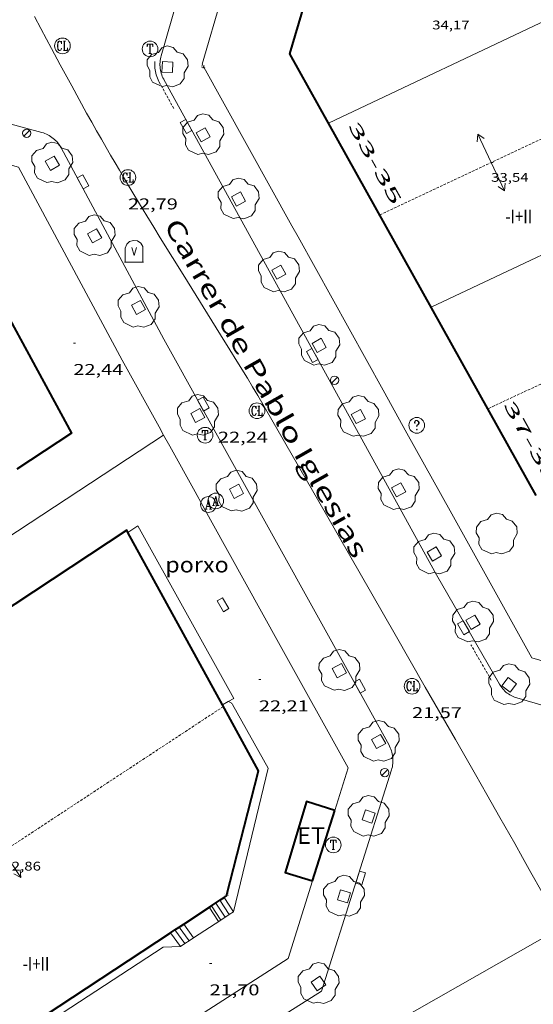
# Model space of a CAD drawing. Units: inches. Extents: x 451983 to 453004, y 4597998 to 4598501.
# Drawn here: x 452474 to 452523, y 4598096 to 4598190 of the extents above; entities that cross this region are included whole.
import ezdxf
from ezdxf.enums import TextEntityAlignment as Align

# ---------------------------------------------------------------- set-up
doc = ezdxf.new("R2010")
doc.units = ezdxf.units.IN
doc.header["$MEASUREMENT"] = 0
for name, pattern in [('DGN Style 1', [6.29418886, 0.01047286, -6.283716]), ('DGN Style 2', [10.47286, 6.283716, -4.189144000000001]), ('TRAZOS2', [0.375, 0.25, -0.125])]:
    doc.linetypes.add(name, pattern=pattern)
for name, color, linetype, lineweight in [('ARBRE', 7, 'Continuous', 0), ('CARENER', 7, 'Continuous', 0), ('CONTENIDOR DE VIDRE', 7, 'Continuous', 0), ('COTA ALTIMETRICA', 7, 'Continuous', 0), ('COTA EDIFICI', 7, 'Continuous', 0), ('EIX VIA URBANA PAVIMENTADA', 7, 'Continuous', 0), ('EMBORNAL', 7, 'Continuous', 0), ('ESCALES', 7, 'Continuous', 0), ('ESCOCELL', 7, 'Continuous', 0), ('FACANA EXTERIOR', 7, 'Continuous', 0), ('FANAL', 7, 'Continuous', 0), ('LINIA VOLUMETRICA', 7, 'Continuous', 0), ('MUR', 7, 'Continuous', 0), ('PORTA ACCES DE VEHICLES', 7, 'Continuous', 0), ('PORXO', 7, 'Continuous', 0), ('REBAIX DE VORERA VIANANTS', 7, 'Continuous', 0), ('REGISTRE AIGUA', 7, 'Continuous', 0), ('REGISTRE CLAVEGUERAM', 7, 'Continuous', 0), ('REGISTRE SENSE IDENTIFICAR', 7, 'Continuous', 0), ('REGISTRE TELEFON', 7, 'Continuous', 0), ('TEXT DE CARRER', 7, 'Continuous', 0), ('TEXT DE ESTACIO TRANSFORMADORA', 7, 'Continuous', 0), ('TEXT DE NUMERO DE PLANTES', 7, 'Continuous', 0), ('TEXT DE NUMERO DE POLICIA', 7, 'Continuous', 0), ('VORERA', 7, 'Continuous', 0)]:
    doc.layers.add(name, color=color, linetype=linetype, lineweight=lineweight)
for name, color, linetype in [('Identificador', 7, 'Continuous'), ('PLAQUES_CARRER', 7, 'Continuous'), ('Punt', 7, 'Continuous')]:
    doc.layers.add(name, color=color, linetype=linetype)
doc.styles.get("Standard").update_dxf_attribs({"font": 'txt.shx'})
doc.styles.add('Style-Arial', font='ARIAL.TTF')

# ---------------------------------------------------------------- blocks, each defined once
blk = doc.blocks.new('BLOC_PLAQUES')
at = {"layer": 'Punt', "color": 2}
blk.add_point((0, 0), dxfattribs=at)
at = {"layer": 'Identificador', "color": 2}
blk.add_attdef('IDENTIFICADOR', text='', height=0.2, dxfattribs=at).set_placement((0, 0), align=Align.CENTER)
blk = doc.blocks.new('ESCOSE')
at = {"color": 0, "linetype": 'ByBlock', "lineweight": -2, "flags": 128}
blk.add_lwpolyline([(-0.5, -0.5), (0.5, -0.5), (0.5, 0.5), (-0.5, 0.5)], close=True, dxfattribs=at)
blk = doc.blocks.new('ARBRE')
at = {"color": 0, "linetype": 'ByBlock', "lineweight": -2, "flags": 128}
blk.add_lwpolyline([(-0.507, -1.872), (-1.415, -1.448), (-1.697, -0.9400000000000001), (-1.675, -0.342), (-1.951, 0.138), (-1.943, 0.686), (-1.511, 1.208), (-0.871, 1.406), (-0.543, 1.846), (-0.027, 2.012), (0.541, 1.882), (0.933, 1.428), (1.495, 1.262), (1.921, 0.6940000000000001), (1.969, 0.068), (1.593, -0.562), (1.593, -1.098), (1.229, -1.618), (0.505, -1.886), (-0.049, -1.762), (-0.507, -1.872)], dxfattribs=at)
blk = doc.blocks.new('RDESCC')
at = {"color": 0, "linetype": 'ByBlock', "lineweight": -2, "flags": 128}
for points in [[(-0.24, 0.374), (-0.194, 0.316), (-0.24, 0.26), (-0.288, 0.316), (-0.288, 0.374), (-0.24, 0.486), (-0.194, 0.544), (-0.1, 0.6), (0.042, 0.6), (0.184, 0.544), (0.232, 0.486), (0.286, 0.374), (0.286, 0.26), (0.232, 0.146), (0.184, 0.09), (-0.004, -0.024), (-0.004, -0.194)], [(0.042, 0.6), (0.138, 0.544), (0.184, 0.486), (0.232, 0.374), (0.232, 0.26), (0.184, 0.146), (0.09, 0.034)], [(-0.004, -0.486), (-0.052, -0.544), (-0.004, -0.6), (0.042, -0.544), (-0.004, -0.486)]]:
    blk.add_lwpolyline(points, dxfattribs=at)
at = {"color": 0, "linetype": 'ByBlock', "lineweight": -2}
blk.add_circle((-0.001613611161708832, -0.001560736298561096), 1, dxfattribs=at)
blk = doc.blocks.new('EMBORN')
at = {"color": 0, "linetype": 'ByBlock', "lineweight": -2, "flags": 128}
blk.add_lwpolyline([(0, 0), (1.2, 0), (1.2, 0.6), (0, 0.6)], close=True, dxfattribs=at)
blk = doc.blocks.new('CVIDRE')
at = {"color": 0, "linetype": 'ByBlock', "lineweight": -2}
for p, q in [((-0.9400000000000001, 0.92), (-0.56, 1.26)), ((-0.56, 1.26), (-0.08, 1.42)), ((-0.08, 1.42), (0.42, 1.34)), ((0.42, 1.34), (0.86, 1.06)), ((-1.14, 0.44), (-0.9400000000000001, 0.92)), ((0, -0.5), (-0.3, 0.5)), ((0.3, 0.5), (0, -0.5)), ((0.86, 1.06), (1.12, 0.62)), ((1.12, 0.62), (1.14, 0.44))]:
    blk.add_line(p, q, dxfattribs=at)
at = {"color": 0, "linetype": 'ByBlock', "lineweight": -2, "flags": 128}
for points in [[(-1.14, -1.36), (-1.14, 0.44)], [(0, 0), (0, 0)], [(0, 0), (0, 0)], [(1.14, -1.36), (1.14, 0.44)], [(-1.22, -1.36), (1.22, -1.36)]]:
    blk.add_lwpolyline(points, dxfattribs=at)
blk = doc.blocks.new('RTELC')
at = {"color": 0, "linetype": 'ByBlock', "lineweight": -2, "flags": 128}
for points in [[(-0.306, 0.6), (-0.354, 0.26), (-0.354, 0.6), (0.354, 0.6), (0.354, 0.26), (0.308, 0.6)], [(-0.024, 0.6), (-0.024, -0.6)], [(0.024, 0.6), (0.024, -0.6)], [(-0.166, -0.6), (0.166, -0.6)]]:
    blk.add_lwpolyline(points, dxfattribs=at)
at = {"color": 0, "linetype": 'ByBlock', "lineweight": -2}
blk.add_circle((-0.001159542858600617, -0.0002807360887527466), 1, dxfattribs=at)
blk = doc.blocks.new('COTA')
at = {"color": 0, "linetype": 'ByBlock', "lineweight": -2}
blk.add_line((0, 0), (0.2, 0), dxfattribs=at)
blk = doc.blocks.new('RAIGUC')
at = {"color": 0, "linetype": 'ByBlock', "lineweight": -2, "flags": 128}
for points in [[(0.002, 0.6), (-0.33, -0.6)], [(0.002, 0.6), (0.332, -0.6)], [(0.002, 0.43), (0.284, -0.6)], [(-0.424, -0.6), (-0.14, -0.6)], [(-0.236, -0.26), (0.19, -0.26)], [(0.142, -0.6), (0.426, -0.6)]]:
    blk.add_lwpolyline(points, dxfattribs=at)
at = {"color": 0, "linetype": 'ByBlock', "lineweight": -2}
blk.add_circle((0.0002215649485588074, -0.001705031752586365), 1, dxfattribs=at)
blk = doc.blocks.new('FANAL')
at = {"color": 0, "linetype": 'ByBlock', "lineweight": -2}
blk.add_line((0.283, 0.283), (-0.283, -0.283), dxfattribs=at)
blk.add_circle((0.0002620689868927002, 0.0006722288131713868), 0.40000000060146, dxfattribs=at)
blk = doc.blocks.new('SENTIT')
at = {"color": 0, "linetype": 'ByBlock', "lineweight": -2}
blk.add_line((0, 0), (3, 0), dxfattribs=at)
at = {"color": 0, "linetype": 'ByBlock', "lineweight": -2, "flags": 128}
blk.add_lwpolyline([(2.35, 0.376), (3, 0), (2.35, -0.374)], dxfattribs=at)
blk = doc.blocks.new('RCLAVC')
at = {"color": 0, "linetype": 'ByBlock', "lineweight": -2, "flags": 128}
for points in [[(-0.158, 0.43), (-0.122, 0.26), (-0.122, 0.6), (-0.158, 0.43), (-0.228, 0.544), (-0.332, 0.6), (-0.402, 0.6), (-0.508, 0.544), (-0.578, 0.43), (-0.612, 0.316), (-0.648, 0.146), (-0.648, -0.146), (-0.612, -0.316), (-0.578, -0.43), (-0.508, -0.544), (-0.402, -0.6), (-0.332, -0.6), (-0.228, -0.544), (-0.158, -0.43), (-0.122, -0.316)], [(-0.402, 0.6), (-0.472, 0.544), (-0.542, 0.43), (-0.578, 0.316), (-0.612, 0.146), (-0.612, -0.146), (-0.578, -0.316), (-0.542, -0.43), (-0.472, -0.544), (-0.402, -0.6)], [(0.122, 0.6), (0.368, 0.6)], [(0.226, 0.6), (0.226, -0.6)], [(0.262, 0.6), (0.262, -0.6)], [(0.122, -0.6), (0.648, -0.6), (0.648, -0.26), (0.612, -0.6)]]:
    blk.add_lwpolyline(points, dxfattribs=at)
at = {"color": 0, "linetype": 'ByBlock', "lineweight": -2}
blk.add_circle((-0.001401012718677521, -0.0007607361078262329), 1, dxfattribs=at)

msp = doc.modelspace()

# ---------------------------------------------------------------- linework, layer by layer
at = {"layer": 'CARENER', "color": 1, "linetype": 'TRAZOS2', "lineweight": 20, "extrusion": (0.001879570043899226, 0.0008839475104309227, 0.9999978429242979), "elevation": 4948.629784783315}
msp.add_lwpolyline([(452507.2426611371, 4598168.78214474), (452528.5908248034, 4598178.822002248)], dxfattribs=at)
at = {"layer": 'CARENER', "color": 1, "linetype": 'TRAZOS2', "lineweight": 20, "extrusion": (0.002336842844309644, 0.001092458552699902, 0.999996672844381), "elevation": 6114.322815082065}
msp.add_lwpolyline([(452537.1491084083, 4598158.249037476), (452517.1319278252, 4598148.891169266)], dxfattribs=at)
at = {"layer": 'CARENER', "color": 1, "linetype": 'TRAZOS2', "lineweight": 20, "extrusion": (-0.001266398194076629, -0.0008329657492401543, 0.9999988512011776), "elevation": -4370.214574717984}
msp.add_lwpolyline([(452453.1261824662, 4598096.211269028), (452492.811501408, 4598122.31401744)], dxfattribs=at)
at = {"layer": 'EIX VIA URBANA PAVIMENTADA', "color": 1, "linetype": 'Continuous', "lineweight": 20}
for points in [[(452475.0671535632, 4598190.348333538, 23.61103660649441), (452475.6781456785, 4598189.184327097, 23.59103657548641), (452476.2141387931, 4598188.167321453, 23.57203654602881), (452476.6861327795, 4598187.278316493, 23.555036519672), (452477.5171222845, 4598185.725307779, 23.52403647160961), (452478.1441144398, 4598184.563301221, 23.49903643284961), (452478.6171085719, 4598183.693296283, 23.47903640184161), (452479.3310997999, 4598182.391288848, 23.44903635532961), (452480.0500910509, 4598181.091281376, 23.4160363041664), (452480.5310852712, 4598180.231276393, 23.39303626850721), (452481.0010796872, 4598179.399271538, 23.370036232848), (452481.460074306, 4598178.59626681, 23.3460361956384), (452481.9070691034, 4598177.819262213, 23.3220361584288), (452482.3430640812, 4598177.068257741, 23.29803612121921), (452482.76705923, 4598176.342253398, 23.27403608400961), (452483.1810545454, 4598175.640249169, 23.25003604680001), (452483.5830500091, 4598174.960245064, 23.22603600959041), (452484.3670412621, 4598173.647237079, 23.1770359336208), (452485.1080330934, 4598172.419229553, 23.1310358623024), (452485.80602545, 4598171.269222475, 23.085035790984), (452486.4640183135, 4598170.194215816, 23.04203572431681), (452487.0840116341, 4598169.18720955, 23.00003565920001), (452488.2499991393, 4598167.30219778, 22.9210355367184), (452489.2749882241, 4598165.654187448, 22.85003542664001), (452492.8699500936, 4598159.894151242, 22.5980350359392), (452493.7649405398, 4598158.452142213, 22.53603493981441), (452494.4349333689, 4598157.370135454, 22.49003486849601), (452495.4359225835, 4598155.744125337, 22.42303476461921), (452495.9339171717, 4598154.929120295, 22.390034713456), (452496.4299117569, 4598154.114115268, 22.3580346638432)], [(452525.5086544423, 4598103.218861794, 21.1143538391048), (452525.3065731286, 4598103.583817823, 21.1190327428976), (452524.6255813903, 4598104.811824894, 21.1370327708048), (452523.6015937713, 4598106.652835517, 21.16903282041761), (452522.5736061234, 4598108.490846167, 21.2060328777824), (452521.7716157151, 4598109.918854466, 21.2380329273952), (452521.0176246982, 4598111.256862261, 21.270032977008), (452519.598641505, 4598113.761876911, 21.33203307313281), (452518.3526561824, 4598115.950889761, 21.3890331615056), (452517.2596690103, 4598117.86490102, 21.440033240576), (452515.3416914322, 4598121.211920762, 21.5320333832128), (452512.4567250186, 4598126.22795043, 21.66903359561761), (452511.0137418109, 4598128.735965266, 21.735033697944), (452509.5717586048, 4598131.243980096, 21.79803379561921), (452503.0008351808, 4598142.679047681, 22.0780342297312), (452496.4299117569, 4598154.114115268, 22.3580346638432)], [(452525.5086544423, 4598103.218861794, 21.11403200525017), (452525.5085706722, 4598103.218815723, 21.1140327351456), (452503.5634423059, 4598090.784962955, 21.4940333242976), (452472.3682479198, 4598071.540169812, 22.10203426694081), (452449.6990950007, 4598056.018317749, 22.63003508555201)]]:
    msp.add_polyline3d(points, dxfattribs=at)
at = {"layer": 'ESCALES', "color": 1, "linetype": 'Continuous', "lineweight": 0, "flags": 128}
for points, elevation in [([(452491.9877329451, 4598105.299771505), (452491.9875344919, 4598105.300073292)], 22.930035550672), ([(452493.2915282205, 4598104.207061704), (452492.3975371686, 4598105.569070598)], 22.660035132064), ([(452492.8096063836, 4598105.839966587), (452492.8095398637, 4598105.840067892)], 22.390034713456), ([(452493.2198447607, 4598106.109605127), (452493.2195425479, 4598106.110065199)], 22.120034294848), ([(452492.6615241176, 4598103.795065844), (452491.789533191, 4598105.169074591)], 23.20003596928001), ([(452489.3538569686, 4598103.568596384), (452489.3535172743, 4598103.569090595)], 23.20003596928001), ([(452488.0705150363, 4598102.7250906), (452488.0705088813, 4598102.725099021)], 22.24003448089601), ([(452488.4886438954, 4598102.999915338), (452488.4885116158, 4598103.000096275)], 22.56003497702401), ([(452488.9067728029, 4598103.274740109), (452488.9065143504, 4598103.275093531)], 22.88003547315201)]:
    msp.add_lwpolyline(points, dxfattribs=dict(at, elevation=elevation))
at = {"layer": 'ESCALES', "color": 1, "linetype": 'Continuous', "lineweight": 0}
for points, elevation in [([(452492.8823298509, 4598103.939361995), (452491.9877329451, 4598105.299771505)], 22.930035550672), ([(452493.7044657429, 4598104.477158233), (452492.8096063836, 4598105.839966587)], 22.390034713456), ([(452494.1155335877, 4598104.746056288), (452493.2198447607, 4598106.109605127)], 22.120034294848), ([(452493.7045309094, 4598104.477058989), (452493.7044657429, 4598104.477158233)], 22.390034713456), ([(452490.2724713791, 4598102.232135634), (452489.3538569686, 4598103.568596384)], 23.20003596928001), ([(452492.8825255529, 4598103.939064392), (452492.8823298509, 4598103.939361995)], 22.930035550672), ([(452489.0265004389, 4598101.41708974), (452488.0705150363, 4598102.7250906)], 22.24003448089601), ([(452489.4454579778, 4598101.691148796), (452488.4886438954, 4598102.999915338)], 22.56003497702401), ([(452489.8644154997, 4598101.965207843), (452488.9067728029, 4598103.274740109)], 22.88003547315201), ([(452489.4455031675, 4598101.691086984), (452489.4454579778, 4598101.691148796)], 22.56003497702401), ([(452489.8645058961, 4598101.965084231), (452489.8644154997, 4598101.965207843)], 22.88003547315201), ([(452490.2725085545, 4598102.232081548), (452490.2724713791, 4598102.232135634)], 23.20003596928001)]:
    msp.add_lwpolyline(points, dxfattribs=dict(at, elevation=elevation))
at = {"layer": 'FACANA EXTERIOR', "color": 1, "linetype": 'Continuous', "lineweight": 40}
for points in [[(452503.2066676072, 4598180.138363547, 34.14226967836061), (452499.5001643787, 4598186.781142621, 34.4140533554656), (452503.0882622894, 4598198.952134266, 34.39005331825601), (452517.7764409566, 4598206.3028207, 31.94338012304035)], [(452523.0629892724, 4598144.551949633, 32.68628170719045), (452503.2066676072, 4598180.138363547, 34.14226967836061)], [(452456.0830016696, 4598172.425429939, 34.86692567900399), (452468.3969830189, 4598169.234351412, 34.70905381283362), (452478.5978566589, 4598150.49624496, 34.72505383764), (452473.3687078456, 4598147.060447522, 34.64793404233627)], [(452483.9958592519, 4598141.012232172, 33.04611971763084), (452483.8877943949, 4598141.209190424, 33.0460512345184), (452419.4523720187, 4598098.708613435, 34.43805339267521), (452431.718729134, 4598083.920795878, 34.3725485223117)], [(452493.0379251997, 4598124.53222612, 33.05184987668661), (452483.9958592519, 4598141.012232172, 33.04611971763084)], [(452493.2198447607, 4598106.109605127, 32.96328963435455), (452493.4335439419, 4598106.250063793, 32.9580510980832), (452496.5116393926, 4598118.201058967, 33.05405124692161), (452493.0379251997, 4598124.53222612, 33.05184987668661)], [(452503.7976219394, 4598114.41199781, 24.83003849643201), (452501.0966243455, 4598115.281019651, 24.97303871813921), (452499.051569777, 4598108.507024666, 24.97303871813921), (452501.6715676324, 4598107.689003519, 24.97303871813921)], [(452501.6715676326, 4598107.689003518, 24.97303871813921), (452503.7976219394, 4598114.41199781, 24.83003849643201)], [(452489.3538569686, 4598103.568596384, 33.0580589130906), (452491.9877329451, 4598105.299771505, 32.99349313068343)], [(452491.9877329451, 4598105.299771505, 32.99349313068343), (452492.8096063836, 4598105.839966587, 32.97334605387783)], [(452492.8096063836, 4598105.839966587, 32.97334605387783), (452493.2198447607, 4598106.109605127, 32.96328963435455)], [(452488.9067728029, 4598103.274740109, 33.06901855554057), (452489.3538569686, 4598103.568596384, 33.0580589130906)], [(452465.3144382306, 4598087.768139566, 33.64735161074276), (452488.0705150363, 4598102.7250906, 33.08951824401607)], [(452488.0705150363, 4598102.7250906, 33.08951824401607), (452488.4886438954, 4598102.999915338, 33.07926840037166)], [(452488.4886438954, 4598102.999915338, 33.07926840037166), (452488.9067728029, 4598103.274740109, 33.06901855554057)]]:
    msp.add_polyline3d(points, dxfattribs=at)
at = {"layer": 'LINIA VOLUMETRICA', "color": 1, "linetype": 'Continuous', "lineweight": 20, "elevation": 34.17440281993052}
msp.add_lwpolyline([(452525.170116197, 4598190.534579826), (452503.2066676072, 4598180.138363547)], dxfattribs=at)
at = {"layer": 'LINIA VOLUMETRICA', "color": 1, "linetype": 'Continuous', "lineweight": 20, "flags": 128}
for points, elevation in [([(452503.2066676072, 4598180.138363547), (452503.2061197205, 4598180.138104209)], 34.29305020815413), ([(452533.7263535508, 4598172.286982089), (452513.0230014606, 4598162.546002442)], 32.06118818583982)]:
    msp.add_lwpolyline(points, dxfattribs=dict(at, elevation=elevation))
at = {"layer": 'MUR', "color": 1, "linetype": 'Continuous', "lineweight": 20, "extrusion": (-0.0001234562528222072, -0.0004283094551607003, 0.9999999006547772), "elevation": -1999.951270512243, "flags": 128}
msp.add_lwpolyline([(452492.9798784595, 4598191.820369385), (452491.1158261447, 4598185.353372907)], dxfattribs=at)
at = {"layer": 'MUR', "color": 1, "linetype": 'Continuous', "lineweight": 20, "extrusion": (-0.115221741725448, -0.08450672117270883, 0.9897386343426189), "elevation": -440689.9217625938, "flags": 128}
msp.add_lwpolyline([(-3440225.600544322, 3052654.740363823), (-3440208.051361093, 3052652.493870627), (-3440206.851062699, 3052652.339905361)], dxfattribs=at)
at = {"layer": 'MUR', "color": 1, "linetype": 'Continuous', "lineweight": 20, "extrusion": (0.0121879909168502, -0.02193664026442044, 0.9996850687548154), "elevation": -95328.80177664738, "flags": 128}
msp.add_lwpolyline([(2628753.00983117, 3798463.383146564), (2628753.009831169, 3798468.085269762)], dxfattribs=at)
at = {"layer": 'MUR', "color": 1, "linetype": 'Continuous', "lineweight": 20}
for points, elevation in [([(452486.9768742402, 4598151.101182328), (452487.4137176568, 4598150.314078446)], 22.23903447936027), ([(452493.7044657429, 4598104.477158233), (452492.8823298509, 4598103.939361995)], 22.24229619096617), ([(452494.1155335875, 4598104.746056286), (452493.7044657429, 4598104.477158233)], 22.24003448090116), ([(452492.8823298509, 4598103.939361995), (452490.2724713791, 4598102.232135634)], 22.24681961221154), ([(452489.8644154997, 4598101.965207843), (452489.4454579778, 4598101.691148796)], 22.26342428550843), ([(452490.2724713791, 4598102.232135634), (452489.8644154997, 4598101.965207843)], 22.26117914738455)]:
    msp.add_lwpolyline(points, dxfattribs=dict(at, elevation=elevation))
at = {"layer": 'MUR', "color": 1, "linetype": 'Continuous', "lineweight": 20, "flags": 128}
for points, elevation in [([(452487.4137176568, 4598150.314078446), (452487.9958618893, 4598149.265171751)], 22.22402983893127), ([(452489.4454579778, 4598101.691148796), (452489.0265004386, 4598101.417089738)], 22.26572940486144)]:
    msp.add_lwpolyline(points, dxfattribs=dict(at, elevation=elevation))
at = {"layer": 'MUR', "color": 1, "linetype": 'Continuous', "lineweight": 20, "extrusion": (0.007634959394086147, -0.0137586492299196, 0.999876195819472), "elevation": -59787.39739923662, "flags": 128}
msp.add_lwpolyline([(452477.0638035844, 4597757.499646915), (452478.5441090115, 4597754.832379078)], dxfattribs=at)
at = {"layer": 'MUR', "color": 1, "linetype": 'Continuous', "lineweight": 20, "extrusion": (0.02363063571354916, -0.01553131333205446, 0.9996001057232614), "elevation": -60698.22821849309, "flags": 128}
msp.add_lwpolyline([(4091033.629737641, 2146465.526072515), (4091031.440527469, 2146472.634156669), (4091038.894088978, 2146486.885688582)], dxfattribs=at)
at = {"layer": 'MUR', "color": 1, "linetype": 'Continuous', "lineweight": 20, "extrusion": (0.02636186173113197, -0.0107893285012625, 0.9995942389972846), "elevation": -37660.19503761367, "flags": 128}
msp.add_lwpolyline([(4426891.717243165, 1322356.709311715), (4426895.977783393, 1322357.060382413), (4426904.355976356, 1322367.522289204)], dxfattribs=at)
at = {"layer": 'MUR', "color": 1, "linetype": 'Continuous', "lineweight": 20, "extrusion": (-0.0006965965070129403, -0.002203358467822056, 0.9999973299788198), "elevation": -10424.96962045059, "flags": 128}
msp.add_lwpolyline([(452499.2286991676, 4598088.453451836), (452501.5767711294, 4598095.880463562)], dxfattribs=at)
at = {"layer": 'MUR', "color": 1, "linetype": 'Continuous', "lineweight": 20, "extrusion": (0.009631955678477924, 0.006184207214621141, 0.9999344883595799), "elevation": 32815.90884475607, "flags": 128}
msp.add_lwpolyline([(452443.2743479961, 4597962.873909002), (452478.121520979, 4597985.246107117)], dxfattribs=at)
at = {"layer": 'PORTA ACCES DE VEHICLES', "color": 7, "linetype": 'Continuous', "lineweight": 20, "extrusion": (0.0088937971229955, -0.01602027815070793, 0.9998321114370698), "elevation": -69615.10088630456, "flags": 128}
msp.add_lwpolyline([(2627472.255823223, 3799912.241692608), (2627472.255823223, 3799928.996202343)], dxfattribs=at)
at = {"layer": 'PORTA ACCES DE VEHICLES', "color": 7, "linetype": 'Continuous', "lineweight": 20, "extrusion": (0.007772677433191827, -0.01401345957647005, 0.9998715959743123), "elevation": -60896.73309005835, "flags": 128}
msp.add_lwpolyline([(452469.5909591408, 4597755.580314357), (452473.1327187004, 4597749.19565066)], dxfattribs=at)
at = {"layer": 'PORTA ACCES DE VEHICLES', "color": 7, "linetype": 'Continuous', "lineweight": 20, "extrusion": (0.0122292784081749, -0.02199828874356813, 0.9996832098429832), "elevation": -95593.58777528109, "flags": 128}
msp.add_lwpolyline([(2629681.388131387, 3797805.566532112), (2629681.388131388, 3797814.069058865)], dxfattribs=at)
at = {"layer": 'PORTA ACCES DE VEHICLES', "color": 7, "linetype": 'Continuous', "lineweight": 20, "extrusion": (0.007962397747760594, -0.01433453980605637, 0.9998655515571357), "elevation": -62287.2632275266, "flags": 128}
msp.add_lwpolyline([(452475.9005983414, 4597724.427141408), (452473.4720517409, 4597728.798615754)], dxfattribs=at)
at = {"layer": 'PORTA ACCES DE VEHICLES', "color": 7, "linetype": 'Continuous', "lineweight": 20, "extrusion": (0.00794158966347522, -0.01429939818494053, 0.9998662202340699), "elevation": -62135.09350903713, "flags": 128}
msp.add_lwpolyline([(452477.4563030254, 4597723.811422774), (452484.135798559, 4597711.786123976)], dxfattribs=at)
at = {"layer": 'PORXO', "color": 1, "linetype": 'Continuous', "lineweight": 0}
for points in [[(452493.6019460363, 4598124.836041176, 27.32665379899403), (452494.1496883123, 4598125.131087634, 27.3340423786336), (452484.9497992357, 4598141.630183018, 27.44604255227841), (452483.9958592519, 4598141.012232172, 27.44604255227841)], [(452483.9958592519, 4598141.012232172, 27.44604255227841), (452483.9957930676, 4598141.012189299, 27.44604255227841)], [(452493.0376820433, 4598124.532095142, 27.31904235537761), (452493.0379251997, 4598124.53222612, 27.31904563535043)], [(452493.0379251997, 4598124.53222612, 27.31904563535043), (452493.6019460363, 4598124.836041176, 27.32665379899403)]]:
    msp.add_polyline3d(points, dxfattribs=at)
at = {"layer": 'REBAIX DE VORERA VIANANTS', "color": 1, "linetype": 'TRAZOS2', "lineweight": 0, "elevation": 23.120035845248}
for points in [[(452486.5781386617, 4598186.032239505), (452486.5691376537, 4598185.90123937), (452486.566136382, 4598185.734239135), (452486.5711351226, 4598185.567238837), (452486.5841338757, 4598185.40023848), (452486.6051326487, 4598185.234238063), (452486.6341314417, 4598185.069237588), (452486.6711302623, 4598184.906237054), (452486.7151291089, 4598184.74523647), (452486.7671279831, 4598184.58623583), (452486.8271268925, 4598184.430235132), (452486.8941258279, 4598184.276234386), (452486.9681248045, 4598184.126233592), (452487.0011243928, 4598184.065233246)], [(452487.0011243928, 4598184.065233246), (452488.429106788, 4598181.453218361)]]:
    msp.add_lwpolyline(points, dxfattribs=at)
at = {"layer": 'REBAIX DE VORERA VIANANTS', "color": 1, "linetype": 'TRAZOS2', "lineweight": 0, "extrusion": (0.01394604927160212, -0.02419839489524297, 0.9996098966067753), "elevation": -104934.9991234779}
msp.add_lwpolyline([(2688055.490514793, 3756446.505107793), (2688055.490514794, 3756450.407803304)], dxfattribs=at)
at = {"layer": 'VORERA', "color": 1, "linetype": 'Continuous', "lineweight": 0, "extrusion": (-0.000110584883816142, -0.0003835505056607472, 0.9999999203299935), "elevation": -1790.316998879692, "flags": 128}
msp.add_lwpolyline([(452492.7351156914, 4598205.495769816), (452487.1829601197, 4598186.238780673)], dxfattribs=at)
at = {"layer": 'VORERA', "color": 1, "linetype": 'Continuous', "lineweight": 0, "extrusion": (0.104447132716666, -0.02825571738807066, 0.9941289709600826), "elevation": -82643.5954652582, "flags": 128}
msp.add_lwpolyline([(4556786.63415595, 759529.1431171199), (4556786.634155948, 759507.91419554)], dxfattribs=at)
at = {"layer": 'VORERA', "color": 1, "linetype": 'Continuous', "lineweight": 0, "extrusion": (0.01388368844043042, -0.02518099438436301, 0.9995864948653038), "elevation": -109481.3471726165, "flags": 128}
msp.add_lwpolyline([(2616391.25966727, 3806592.005921152), (2616391.259667268, 3806646.083908002)], dxfattribs=at)
at = {"layer": 'VORERA', "color": 1, "linetype": 'Continuous', "lineweight": 0, "extrusion": (0.05126261217308997, -0.04654801272944482, 0.9975998331516154), "elevation": -190817.2939209331, "flags": 128}
msp.add_lwpolyline([(3708335.980033887, 2749477.502850858), (3708342.975157508, 2749497.302758529), (3708341.385787172, 2749500.436660765)], dxfattribs=at)
at = {"layer": 'VORERA', "color": 1, "linetype": 'Continuous', "lineweight": 0, "extrusion": (0.0283583632978683, -0.05276285082959685, 0.9982043301866607), "elevation": -229760.1090870746, "flags": 128}
msp.add_lwpolyline([(2575434.76841914, 3829120.191873918), (2575434.76841914, 3829141.009631069)], dxfattribs=at)
at = {"layer": 'VORERA', "color": 1, "linetype": 'Continuous', "lineweight": 0, "extrusion": (0.007949983999437122, -0.01431649858279957, 0.9998659088211467), "elevation": -62209.90458855205, "flags": 128}
msp.add_lwpolyline([(452472.9607784152, 4597740.047627476), (452494.5156164695, 4597701.236426185)], dxfattribs=at)
at = {"layer": 'VORERA', "color": 1, "linetype": 'Continuous', "lineweight": 0, "elevation": 26.0827016920606}
msp.add_lwpolyline([(452382.8401246447, 4598133.616600469), (452410.6253673254, 4598099.893682248), (452487.4137176568, 4598150.314078446)], dxfattribs=at)
at = {"layer": 'VORERA', "color": 1, "linetype": 'Continuous', "lineweight": 0, "elevation": 23.24603909640488, "flags": 128}
msp.add_lwpolyline([(452487.4137176568, 4598150.314078446), (452487.4138689467, 4598150.314177786)], dxfattribs=at)
at = {"layer": 'VORERA', "color": 1, "linetype": 'Continuous', "lineweight": 0, "extrusion": (0.01387324850099043, -0.02407573818987125, 0.9996138713556563), "elevation": -104403.9514226164, "flags": 128}
msp.add_lwpolyline([(2687808.618286985, 3756637.576840957), (2687808.618286985, 3756649.668917015)], dxfattribs=at)
at = {"layer": 'VORERA', "color": 1, "linetype": 'Continuous', "lineweight": 0, "extrusion": (0.02225230164186152, -0.006451989414589226, 0.999731567424093), "elevation": -19576.03532387982, "flags": 128}
msp.add_lwpolyline([(4542252.949566414, 845627.3574311158), (4542252.949566411, 845605.733485594)], dxfattribs=at)
at = {"layer": 'VORERA', "color": 1, "linetype": 'Continuous', "lineweight": 0, "extrusion": (0.01198136798833193, -0.001143283863906653, 0.9999275672383149), "elevation": 186.6839828415242, "flags": 128}
msp.add_lwpolyline([(452461.3707407588, 4598107.963578904), (452464.683899813, 4598121.693584027), (452461.2576114244, 4598127.771623418)], dxfattribs=at)
at = {"layer": 'VORERA', "color": 1, "linetype": 'Continuous', "lineweight": 0, "extrusion": (-0.001237277506852616, -0.003912298851976278, 0.9999915814955963), "elevation": -18527.47159277918, "flags": 128}
msp.add_lwpolyline([(452502.2217644335, 4598059.861250743), (452508.9090427142, 4598081.006394613)], dxfattribs=at)
at = {"layer": 'VORERA', "color": 1, "linetype": 'Continuous', "lineweight": 0, "extrusion": (-0.007811841402037332, 0.03905687321633215, 0.9992064530358443), "elevation": 176073.9325567243, "flags": 128}
msp.add_lwpolyline([(-1345527.082481375, -4416538.334050076), (-1345492.222725794, -4416524.977411757), (-1345471.261236234, -4416515.939085078)], dxfattribs=at)
at = {"layer": 'VORERA', "color": 1, "linetype": 'Continuous', "lineweight": 0}
for points in [[(452487.1831438107, 4598186.587235776, 23.3580362142432), (452487.1441426121, 4598186.437235839, 23.35703621269281), (452487.1131414108, 4598186.285235838, 23.35703621269281), (452487.0901402142, 4598186.132235776, 23.35603621114241), (452487.0741390209, 4598185.978235658, 23.355036209592), (452487.067137834, 4598185.823235471, 23.35303620649121), (452487.0671366579, 4598185.66823523, 23.35103620339041), (452487.0761355034, 4598185.514234924, 23.3490362002896), (452487.0921343597, 4598185.360234563, 23.34703619718881), (452487.1161332361, 4598185.207234144, 23.3440361925376), (452487.1491321339, 4598185.055233657, 23.34103618788641), (452487.1891310654, 4598184.906233124, 23.3380361832352), (452487.2361300153, 4598184.758232538, 23.3340361770336), (452487.2911290079, 4598184.614231897, 23.3310361723824), (452487.3541280282, 4598184.472231199, 23.32603616463041), (452487.4241270897, 4598184.334230454, 23.3220361584288), (452487.4391269005, 4598184.306230295, 23.32103615687841)], [(452475.7570703733, 4598179.243311084, 21.5890334715856), (452475.9040702674, 4598179.199309901, 21.5730334467792), (452476.0500700992, 4598179.147308712, 21.55603342042241), (452476.1920698716, 4598179.088307544, 21.54003339561601), (452476.3310695787, 4598179.021306385, 21.5240333708096), (452476.4660692342, 4598178.948305247, 21.5090333475536), (452476.5980688242, 4598178.86730412, 21.49303332274721), (452476.725068361, 4598178.780303022, 21.47903330104161), (452476.8470678369, 4598178.68630195, 21.46403327778561), (452476.9650672611, 4598178.5863009, 21.45003325608), (452477.0770666305, 4598178.480299886, 21.4370332359248), (452477.1840659541, 4598178.369298901, 21.4240332157696), (452477.2840652215, 4598178.252297962, 21.41203319716481), (452477.3790644431, 4598178.130297052, 21.4010331801104), (452477.4670636159, 4598178.003296187, 21.390033163056), (452477.5490627415, 4598177.871295361, 21.38003314755201), (452477.6030620892, 4598177.774294801, 21.37303313669921)], [(452521.2087307115, 4598125.189882414, 21.3870331584048), (452521.0687308283, 4598125.233883544, 21.3890331615056), (452520.9307310089, 4598125.285884673, 21.39103316460641), (452520.7957312472, 4598125.344885787, 21.39403316925761), (452520.6647315449, 4598125.410886885, 21.3960331723584), (452520.536731908, 4598125.484887971, 21.3990331770096), (452520.4137323244, 4598125.564889028, 21.4020331816608), (452520.2947327999, 4598125.651890065, 21.405033186312), (452520.1807333289, 4598125.744891074, 21.40803319096321), (452520.071733911, 4598125.843892055, 21.4110331956144), (452519.968734548, 4598125.948892999, 21.41403320026561), (452519.8707352307, 4598126.058893913, 21.4180332064672), (452519.7797359698, 4598126.174894784, 21.4210332111184), (452519.6947367485, 4598126.294895614, 21.4240332157696), (452519.616737576, 4598126.419896401, 21.42803322197121), (452519.573738086, 4598126.495896844, 21.430033225072)], [(452493.6019460363, 4598124.836041176, 22.21101437344841), (452493.6016852244, 4598124.836091334, 22.21103443593441)], [(452494.0026836989, 4598124.553087853, 22.15003434136001), (452493.965684074, 4598124.610088223, 22.1610343584144), (452493.9216844003, 4598124.662088635, 22.1720343754688), (452493.8716846795, 4598124.709089089, 22.1810343894224), (452493.8166849053, 4598124.75008957, 22.190034403376), (452493.7566850702, 4598124.784090077, 22.19703441422881), (452493.6936851774, 4598124.811090597, 22.20403442508161), (452493.6276852268, 4598124.831091129, 22.2090344328336), (452493.6019460363, 4598124.836041176, 22.21101437344841)], [(452509.2286598751, 4598118.301962633, 21.62103352119841), (452509.2706610707, 4598118.450962545, 21.62103352119841), (452509.3066622723, 4598118.601962507, 21.6220335227488), (452509.3336634674, 4598118.753962537, 21.62303352429921), (452509.3526646653, 4598118.907962631, 21.6240335258496), (452509.3646658601, 4598119.062962781, 21.6260335289504), (452509.3676670408, 4598119.217962999, 21.62703353050081), (452509.363668203, 4598119.371963268, 21.6290335336016), (452509.350669359, 4598119.526963606, 21.63003353515201), (452509.3306704888, 4598119.679963995, 21.63203353825281), (452509.3016716048, 4598119.832964453, 21.6340335413536), (452509.2656726871, 4598119.982964959, 21.63603354445441), (452509.2216737494, 4598120.131965524, 21.63803354755521), (452509.1706747782, 4598120.277966137, 21.64103355220641), (452509.1106757701, 4598120.420966814, 21.64303355530721), (452509.0446767301, 4598120.560967531, 21.645033558408), (452508.9906774202, 4598120.662968099, 21.64703356150881)], [(452465.3144382306, 4598087.768139566, 22.40902937607292), (452465.7073565655, 4598087.220244662, 22.38203470105281), (452487.3644972779, 4598101.34010223, 22.18203439097281), (452489.0265004389, 4598101.41708974, 22.1690343708176)]]:
    msp.add_polyline3d(points, dxfattribs=at)

# ---------------------------------------------------------------- block references
at = {"layer": 'ARBRE', "color": 3, "linetype": 'Continuous', "lineweight": 0, "xscale": 1.000001550400009, "yscale": 1.000001550399986, "zscale": 1.0000015504, "rotation": 359.9995652666707}
for p in [(452487.781136513, 4598185.503229557, 23.34803619873921), (452491.202092604, 4598179.017193545, 23.13603587005441), (452476.7520497603, 4598176.323299007, 21.8790339212016), (452494.5850512994, 4598172.882158365, 22.93403555687361), (452480.8060032514, 4598169.365257462, 21.47303329173921), (452498.4410042179, 4598165.889118266, 22.70403520028161), (452485.0089578309, 4598162.520214958, 20.35003155064), (452502.3019570759, 4598158.887078115, 22.4740348436896), (452490.6838882348, 4598152.18815588, 22.2500344964), (452506.0539112597, 4598152.082039095, 22.3030345785712), (452494.3958389649, 4598144.936116471, 22.3570346622928), (452509.9118641359, 4598145.082998971, 22.02103414135841), (452519.2928464556, 4598140.835921207, 21.95803404368321), (452513.3108227574, 4598138.934963649, 21.82403383592961), (452517.0267790706, 4598132.417925351, 21.6080335010432), (452504.2307241397, 4598127.79301527, 21.7870337785648), (452520.4797389671, 4598126.426889863, 21.41403320026561), (452507.9936785605, 4598121.016976213, 21.660033581664), (452507.0336226923, 4598113.849972385, 21.57103344367841), (452504.672561101, 4598106.214978462, 21.5520334142208), (452502.2364939987, 4598097.868984006, 28.0000434112)]:
    msp.add_blockref('ARBRE', p, dxfattribs=at)
at = {"layer": 'CARENER', "color": 1, "linetype": 'Continuous', "lineweight": 20, "zscale": 1.0000015504}
for p, xscale, yscale, rotation in [((452518.7631152647, 4598176.371980323, 33.54205200351681), 1.000004646382354, 1.000004646382365, 115.1879084275741), ((452518.7631152647, 4598176.371980323, 33.54205200351681), 1.000004646382354, 1.000004646382365, 295.1879084275741), ((452472.0925432543, 4598110.520232338, 32.86405095234561), 1.000002813338359, 1.000002813338341, 303.3341430573602)]:
    msp.add_blockref('SENTIT', p, dxfattribs=dict(at, xscale=xscale, yscale=yscale, rotation=rotation))
at = {"layer": 'CONTENIDOR DE VIDRE', "color": 3, "linetype": 'Continuous', "lineweight": 0, "xscale": 0.7500011627999923, "yscale": 0.7500011628000038, "zscale": 0.7500011628000001, "rotation": 359.9995652666702}
msp.add_blockref('CVIDRE', (452484.5849977366, 4598167.866226464, 20.6980320901792), dxfattribs=at)
at = {"layer": 'COTA ALTIMETRICA', "color": 7, "linetype": 'Continuous', "lineweight": 0, "xscale": 1.000001550400009, "yscale": 1.000001550399986, "zscale": 1.0000015504, "rotation": 359.9995652666707}
for p in [(452484.0030505085, 4598174.940241847, 22.79003533361601), (452478.781922288, 4598159.108256916, 22.440034790976), (452496.3529004534, 4598152.640113567, 22.24003448089601), (452496.5347058269, 4598126.95207236, 22.20803443128321), (452511.1927236051, 4598126.299960132, 21.570033442128), (452491.8164924878, 4598099.799066061, 21.69603363747841)]:
    msp.add_blockref('COTA', p, dxfattribs=at)
at = {"layer": 'COTA EDIFICI', "color": 7, "linetype": 'Continuous', "lineweight": 0, "xscale": 1.000001550400009, "yscale": 1.000001550399986, "zscale": 1.0000015504, "rotation": 359.9995652666707}
msp.add_blockref('COTA', (452518.7631152647, 4598176.371980323, 33.54205200351681), dxfattribs=at)
at = {"layer": 'EMBORNAL', "color": 7, "linetype": 'Continuous', "lineweight": 0, "zscale": 1.0000015504}
for p, xscale, yscale, rotation in [((452490.1190941724, 4598179.445202425, 23.16103590881441), 1.000001550400003, 1.000001550399986, 118.8803873822127), ((452479.1480427842, 4598174.914278643, 21.140032775456), 1.000002710523067, 1.000002710523063, 298.237581026482), ((452502.19494672, 4598157.544076844, 22.4420347940768), 1.000001550399991, 1.000001550399986, 118.8764482572469), ((452490.6648994046, 4598153.664158313, 22.2500344964), 1.000003388455345, 1.000003388455355, 299.0425597514734), ((452492.5337566138, 4598134.463114363, 22.1660343661664), 1.000003138426687, 1.000003138426678, 299.9437661033877), ((452516.6757717507, 4598131.52492663, 21.59103347468641), 1.000001550400009, 1.000001550399986, 119.9570366734405), ((452506.1685817215, 4598108.626970851, 21.5590334250736), 1.000002850895252, 1.000002850895243, 252.4587316913931)]:
    msp.add_blockref('EMBORN', p, dxfattribs=dict(at, xscale=xscale, yscale=yscale, rotation=rotation))
at = {"layer": 'EMBORNAL', "color": 7, "linetype": 'Continuous', "lineweight": 0, "zscale": 1.0000015504, "rotation": 299.0460322405291}
msp.add_blockref('EMBORN', (452505.6437179613, 4598126.690002839, 21.76003373670401), dxfattribs=at)
at = {"layer": 'ESCOCELL', "color": 1, "linetype": 'Continuous', "lineweight": 0, "zscale": 1.0000015504}
for p, xscale, yscale, rotation in [((452487.781136513, 4598185.503229557, 23.34803619873921), 1.000003715516737, 1.000003715516726, 87.47478107939655), ((452491.202092604, 4598179.017193545, 23.13603587005441), 1.000002836106674, 1.000002836106688, 118.8373954638212), ((452476.7620496696, 4598176.30929891, 21.8790339212016), 1.000004002462453, 1.000004002462447, 300.0521795823278), ((452494.5850512994, 4598172.882158365, 22.93403555687361), 1.000001550399997, 1.000001550399986, 118.8526846429174), ((452480.8060032666, 4598169.367257464, 21.47303329173921), 1.000003007801549, 1.000003007801553, 299.2102515518944), ((452498.4410042179, 4598165.889118266, 22.70403520028161), 1.000003598867107, 1.000003598867096, 118.8861148118185), ((452502.3019570759, 4598158.887078115, 22.4740348436896), 1.000001550399997, 1.000001550399986, 118.8809834881657), ((452506.0539112597, 4598152.082039095, 22.3030345785712), 1.000004295620555, 1.000004295620556, 297.3700419643401), ((452494.3958389649, 4598144.936116471, 22.3570346622928), 1.000003405564104, 1.000003405564115, 297.0325887086894), ((452509.9118641359, 4598145.082998971, 22.02103414135841), 1.000001550399998, 1.000001550399986, 118.8157826664485), ((452513.3108227574, 4598138.934963649, 21.82403383592961), 1.000001550400005, 1.000001550399986, 300.7448335011275), ((452517.0277790874, 4598132.419925347, 21.6080335010432), 1.000003269095168, 1.000003269095146, 119.9961196034558), ((452507.9936785605, 4598121.016976213, 21.660033581664), 1.000001550399988, 1.000001550399986, 299.0331269214993), ((452507.0356227409, 4598113.855972379, 21.57103344367841), 1.000001550400007, 1.000001550399986, 251.4243072791992), ((452504.672561101, 4598106.214978462, 21.5520334142208), 1.000003528447966, 1.000003528447962, 72.43383872483419), ((452502.2364939987, 4598097.868984006, 28.0000434112), 1.000001550400005, 1.000001550399986, 214.9941865044528)]:
    msp.add_blockref('ESCOSE', p, dxfattribs=dict(at, xscale=xscale, yscale=yscale, rotation=rotation))
for p, rotation in [((452485.0089578309, 4598162.520214958, 20.35003155064), 298.2570426115793), ((452490.6838882348, 4598152.18815588, 22.2500344964), 298.2570426115793), ((452504.2307241397, 4598127.79301527, 21.7870337785648), 299.0438813490683), ((452520.4797389671, 4598126.426889863, 21.41403320026561), 322.3460899406317)]:
    msp.add_blockref('ESCOSE', p, dxfattribs=dict(at, rotation=rotation))
at = {"layer": 'FANAL', "color": 7, "linetype": 'Continuous', "lineweight": 0, "xscale": 1.000001550400009, "yscale": 1.000001550399986, "zscale": 1.0000015504, "rotation": 359.9995652666707}
for p in [(452474.3090675593, 4598179.168321954, 21.9090339677136), (452503.7749340932, 4598155.557061775, 22.29303456306721), (452508.5756569051, 4598118.043967187, 21.7260336839904)]:
    msp.add_blockref('FANAL', p, dxfattribs=at)
at = {"layer": 'PLAQUES_CARRER', "xscale": 1.000001550400009, "yscale": 1.000001550399986, "zscale": 1.0000015504, "rotation": 359.9995652666707}
for p, values in [((452491.193470616, 4598185.470745633), {'IDENTIFICADOR': '121'}), ((452493.433822837, 4598106.260249669), {'IDENTIFICADOR': '125'})]:
    msp.add_blockref('BLOC_PLAQUES', p, dxfattribs=at).add_auto_attribs(values)
at = {"layer": 'REGISTRE AIGUA', "color": 5, "linetype": 'Continuous', "lineweight": 0, "xscale": 0.7500011627999923, "yscale": 0.7500011628000038, "zscale": 0.7500011628000001, "rotation": 359.9995652666702}
for p in [(452491.6998252476, 4598143.679134978, 22.10403427004161), (452492.4028289097, 4598144.018130171, 22.10403427004161)]:
    msp.add_blockref('RAIGUC', p, dxfattribs=at)
at = {"layer": 'REGISTRE CLAVEGUERAM', "color": 7, "linetype": 'Continuous', "lineweight": 0, "xscale": 0.7500011627999923, "yscale": 0.7500011628000038, "rotation": 359.9995652666702}
for p, zscale in [((452477.7361363119, 4598187.529308915, 23.55003651192001), 1.0000015504), ((452484.0030505085, 4598174.940241847, 22.79003533361601), 0.7500011628000001), ((452496.3529004534, 4598152.640113567, 22.24003448089601), 0.7500011628000001), ((452511.1927236051, 4598126.299960132, 21.570033442128), 0.7500011628000001)]:
    msp.add_blockref('RCLAVC', p, dxfattribs=dict(at, zscale=zscale))
at = {"layer": 'REGISTRE SENSE IDENTIFICAR', "color": 7, "linetype": 'Continuous', "lineweight": 0, "xscale": 0.7500011627999923, "yscale": 0.7500011628000038, "zscale": 0.7500011628000001, "rotation": 359.9995652666702}
msp.add_blockref('RDESCC', (452511.6449136075, 4598151.248995381, 22.28603455221441), dxfattribs=at)
at = {"layer": 'REGISTRE TELEFON', "color": 1, "linetype": 'Continuous', "lineweight": 0, "xscale": 0.7500011627999923, "yscale": 0.7500011628000038, "rotation": 359.9995652666702}
for p, zscale in [((452486.1211470658, 4598187.233244834, 23.3580362142432), 0.7500011628000001), ((452491.3858750206, 4598150.303147632, 22.210034434384), 1.0000015504), ((452503.6555968018, 4598111.127993796, 21.58603346693441), 0.7500011628000001)]:
    msp.add_blockref('RTELC', p, dxfattribs=dict(at, zscale=zscale))

# ---------------------------------------------------------------- texts
at = {"layer": 'COTA ALTIMETRICA', "color": 7, "linetype": 'Continuous', "lineweight": 0, "style": 'Style-Arial', "width": 1.333331428571429}
for s, p in [('22,79', (452484.0030353334, 4598172.940238746, 22.79003533361601)), ('22,44', (452478.781907113, 4598157.108253814, 22.440034790976)), ('22,24', (452492.6158794846, 4598150.640138821, 22.24003448089601)), ('22,21', (452496.5346906518, 4598124.952069259, 22.20803443128321)), ('21,57', (452511.1927084301, 4598124.29995703, 21.570033442128)), ('21,70', (452491.8164773127, 4598097.799062961, 21.69603363747841))]:
    msp.add_text(s, height=1.05000162792, rotation=359.99956526667, dxfattribs=at).set_placement(p, align=Align.TOP_LEFT)
at = {"layer": 'COTA EDIFICI', "color": 7, "linetype": 'Continuous', "lineweight": 0, "style": 'Style-Arial', "width": 1.25}
for s, p in [('34,17', (452513.1222094971, 4598189.944044167, 34.16605297096641)), ('33,54', (452518.7631076772, 4598175.371978773, 33.54205200351681)), ('32,86', (452472.0925356667, 4598109.520230788, 32.86405095234561))]:
    msp.add_text(s, height=0.8400013023360002, rotation=359.99956526667, dxfattribs=at).set_placement(p, align=Align.TOP_LEFT)
at = {"layer": 'PORXO', "color": 7, "linetype": 'Continuous', "lineweight": 20, "style": 'Style-Arial', "width": 1.093332}
msp.add_text('porxo', height=1.5000023256, rotation=359.99956526667, dxfattribs=at).set_placement((452490.607596608, 4598137.930134352, 27.47804260189121), align=Align.MIDDLE_CENTER)
at = {"layer": 'TEXT DE CARRER', "color": 7, "linetype": 'Continuous', "lineweight": 0, "style": 'Style-Arial', "width": 1.401139323360561}
msp.add_text('Carrer de Pablo Iglesias', height=1.759994728691597, rotation=299.6116513815832, dxfattribs=at).set_placement((452497.2508351543, 4598154.805063207), align=Align.MIDDLE_CENTER)
at = {"layer": 'TEXT DE ESTACIO TRANSFORMADORA', "color": 7, "linetype": 'DGN Style 2', "lineweight": 20, "style": 'Style-Arial', "width": 1.024997468753164}
msp.add_text('ET', height=1.600004480643101, rotation=359.99956526667, dxfattribs=at).set_placement((452501.5295389455, 4598112.024012317, 24.97003871348801), align=Align.MIDDLE_CENTER)
at = {"layer": 'TEXT DE NUMERO DE PLANTES', "color": 7, "linetype": 'Continuous', "lineweight": 0, "style": 'Style-Arial', "width": 0.8076910650906692}
for p in [(452521.4024136246, 4598171.217953308), (452475.203799795, 4598099.758193048)]:
    msp.add_text('-I+II', height=1.300004015523101, rotation=359.99956526667, dxfattribs=at).set_placement(p, align=Align.MIDDLE_CENTER)
at = {"layer": 'TEXT DE NUMERO DE POLICIA', "color": 7, "linetype": 'DGN Style 1', "lineweight": 20, "style": 'Style-Arial', "width": 2.250002678580995}
for s, p in [('33-35', (452507.6630339937, 4598176.320159132)), ('37-39', (452522.5191271882, 4598149.650073734))]:
    msp.add_text(s, height=1.119997736441799, rotation=299.1604152324627, dxfattribs=at).set_placement(p, align=Align.MIDDLE_CENTER)

doc.saveas('drawing.dxf')
